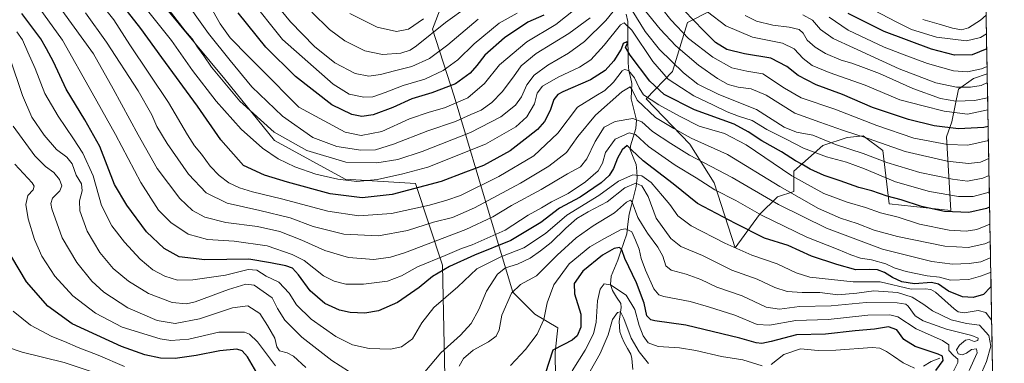
# Model space of a CAD drawing. Units: metres. Extents: x 620361 to 623793, y 4771135 to 4773509.
# Drawn here: x 623364 to 623793, y 4771481 to 4771631 of the extents above; entities that cross this region are included whole.
import ezdxf

# ---------------------------------------------------------------- set-up
doc = ezdxf.new("R2010")
doc.units = ezdxf.units.M
doc.header["$MEASUREMENT"] = 0
for name, color, linetype, lineweight in [('Arbolado forestal CxS', 92, 'Continuous', 0), ('Corriente natural lineal', 142, 'Continuous', 13), ('Curva de nivel maestra', 36, 'Continuous', 30), ('Curva de nivel normal', 36, 'Continuous', 0), ('Matorral CxS', 135, 'Continuous', 0), ('Municipio CxS', 142, 'Continuous', 0), ('Pastizal CxS', 92, 'Continuous', 0)]:
    doc.layers.add(name, color=color, linetype=linetype, lineweight=lineweight)

# ---------------------------------------------------------------- blocks, each defined once
blk = doc.blocks.new('*U150')
at = {"layer": 'Arbolado forestal CxS', "color": 92, "linetype": 'Continuous', "lineweight": 0}
for points in [[(623597.77, 4771440.95, 714.07), (623597.18, 4771485.58, 722.98), (623598.37, 4771496.28, 726.03), (623588.26, 4771502.23, 730.47), (623578.74, 4771511.75, 733.74), (623569.22, 4771543.28, 756.82), (623553.16, 4771597.42, 794.11), (623543.64, 4771626.57, 812.92), (623547.8, 4771637.28, 816.44)], [(623665.58, 4771634.91, 805.21), (623654.88, 4771629.55, 797.63), (623648.33, 4771608.13, 781.6), (623636.86, 4771596.28, 767.23), (623655.96, 4771576.48, 761.51), (623666.57, 4771559.5, 755.22), (623675.77, 4771531.21, 743.68), (623686.4, 4771545.64, 753.6), (623694.14, 4771553.38, 760.36), (623701.27, 4771555.76, 764.29), (623701.27, 4771564.68, 770.3), (623713.96, 4771575.77, 780.92), (623724.57, 4771579.31, 785.99), (623731.64, 4771580.01, 788.17), (623740.13, 4771573.65, 786.06), (623742.96, 4771550.31, 770.76), (623769.84, 4771547.48, 773.18), (623767.89, 4771579.56, 794.78), (623770.27, 4771586.11, 799.38), (623773.25, 4771600.39, 811.13), (623779.79, 4771605.15, 814.51), (623785.7, 4771607.12, 814.4), (623793.17, 4771195.25, 670.1), (623007.61, 4771181.21, 570.76)]]:
    blk.add_polyline3d(points, dxfattribs=at)
blk = doc.blocks.new('*U173')
at = {"layer": 'Curva de nivel normal', "color": 36, "linetype": 'Continuous', "lineweight": 0}
for points in [[(623754.02, 4771478.54, 720), (623749.05, 4771480.92, 720), (623744.88, 4771483.8, 720), (623741.74, 4771485.83, 720), (623738.79, 4771487.28, 720), (623735.55, 4771487.61, 720), (623719.71, 4771486.41, 720), (623711.91, 4771486.37, 720), (623704.21, 4771487.06, 720), (623696.91, 4771484.54, 720), (623691.41, 4771480.14, 720)], [(623687.53, 4771479.55, 720), (623679.07, 4771482.29, 720), (623669.76, 4771483.67, 720), (623658.63, 4771486.38, 720), (623651.43, 4771487.48, 720), (623642.2, 4771487.99, 720), (623637.84, 4771489.73, 720), (623635.6, 4771492.7, 720), (623633.87, 4771497.2, 720), (623632, 4771504.2, 720), (623628.22, 4771510.42, 720), (623621.34, 4771514.96, 720), (623618.59, 4771515.43, 720), (623616.84, 4771513.05, 720), (623615.68, 4771507.97, 720), (623615.13, 4771498.66, 720), (623613.98, 4771493.61, 720), (623610.29, 4771486.42, 720), (623604.64, 4771477.44, 720)], [(623409.32, 4771479.29, 720), (623397.84, 4771484.21, 720), (623389.1, 4771487.59, 720), (623383.15, 4771490.22, 720), (623377.55, 4771492.43, 720), (623368.32, 4771497.34, 720), (623360.67, 4771503.5, 720)]]:
    blk.add_polyline3d(points, dxfattribs=at)
blk = doc.blocks.new('*U176')
at = {"layer": 'Curva de nivel normal', "color": 36, "linetype": 'Continuous', "lineweight": 0}
blk.add_polyline3d([(623786.63, 4771555.62, 780), (623785.51, 4771555.12, 780), (623779.58, 4771553.5, 780), (623773.18, 4771553.6, 780), (623760.53, 4771555.81, 780), (623745.67, 4771559.98, 780), (623732.2, 4771565.64, 780), (623724.27, 4771568.55, 780), (623715.62, 4771570.92, 780), (623705.59, 4771574.72, 780), (623698, 4771578.58, 780), (623689.48, 4771582.78, 780), (623683.18, 4771586.71, 780), (623677.15, 4771588.64, 780), (623672.18, 4771590.5, 780), (623665.98, 4771593.62, 780), (623657.7, 4771597.49, 780), (623652.32, 4771600.99, 780), (623646.53, 4771604.78, 780), (623639.75, 4771612.58, 780), (623630.66, 4771626.2, 780), (623627.26, 4771629.4, 780), (623625.67, 4771628.47, 780), (623618.54, 4771619.58, 780), (623612.7, 4771613.2, 780), (623607.85, 4771610.02, 780), (623598.44, 4771605.65, 780), (623591.62, 4771601.71, 780), (623589.4, 4771598.66, 780), (623588.12, 4771593.97, 780), (623584.79, 4771588.4, 780), (623580.05, 4771583.92, 780), (623566.79, 4771576.44, 780), (623541.63, 4771566.4, 780), (623530.77, 4771563.51, 780), (623519.63, 4771560.92, 780), (623510.7, 4771560.17, 780), (623502.37, 4771561.1, 780), (623492.8, 4771563.34, 780), (623483.66, 4771566.53, 780), (623476.28, 4771570.02, 780), (623469.45, 4771574.61, 780), (623460.2, 4771583.03, 780), (623449.31, 4771595.14, 780), (623438.92, 4771608.63, 780), (623429.74, 4771621.7, 780), (623414.7, 4771640.79, 780)], dxfattribs=at)
blk = doc.blocks.new('*U181')
at = {"layer": 'Curva de nivel normal', "color": 36, "linetype": 'Continuous', "lineweight": 0}
blk.add_polyline3d([(623785.23, 4771632.74, 835), (623782.74, 4771630.54, 835), (623777.48, 4771627.17, 835), (623774.44, 4771626.41, 835), (623770.52, 4771627.05, 835), (623764.72, 4771628.88, 835), (623757.6, 4771630.9, 835)], dxfattribs=at)
blk = doc.blocks.new('*U183')
at = {"layer": 'Curva de nivel normal', "color": 36, "linetype": 'Continuous', "lineweight": 0}
for points in [[(623769.17, 4771473.56, 730), (623772.96, 4771481.02, 730), (623772.82, 4771482.51, 730), (623770.98, 4771484.08, 730), (623768.98, 4771486.37, 730), (623769.03, 4771488.72, 730), (623766.13, 4771490.61, 730), (623754.64, 4771495.72, 730), (623746.73, 4771501.06, 730), (623743.21, 4771501.86, 730), (623733.63, 4771501.78, 730), (623716.31, 4771499.8, 730), (623702.27, 4771499.46, 730), (623690.66, 4771497.31, 730), (623685.27, 4771497.74, 730), (623675.63, 4771501.72, 730), (623664.13, 4771505.37, 730), (623656.06, 4771507.75, 730), (623644.56, 4771509.92, 730), (623642.38, 4771510.61, 730), (623640.18, 4771513.23, 730), (623636.61, 4771521.39, 730), (623634.76, 4771526.53, 730), (623633.78, 4771530.53, 730), (623632.2, 4771534.53, 730), (623630.66, 4771538.18, 730), (623627.97, 4771539.39, 730), (623625.96, 4771539.12, 730), (623618.7, 4771535.18, 730), (623612.38, 4771531.53, 730), (623603.27, 4771524.2, 730), (623596.56, 4771514.97, 730), (623593.66, 4771507.16, 730), (623592.3, 4771499.88, 730), (623589.33, 4771493.41, 730), (623584.19, 4771486.74, 730), (623577.7, 4771479.72, 730)], [(623475.1, 4771479.66, 730), (623467.27, 4771490.07, 730), (623463.86, 4771493.46, 730), (623461.6, 4771494.31, 730), (623450.45, 4771494.32, 730), (623437.41, 4771491.33, 730), (623429.46, 4771490.75, 730), (623424.88, 4771491.38, 730), (623408.3, 4771496.44, 730), (623396.62, 4771502.6, 730), (623386.72, 4771510.2, 730), (623378.81, 4771518.75, 730), (623373.23, 4771527.58, 730), (623369.99, 4771534.74, 730), (623367.27, 4771543.76, 730), (623366.21, 4771550.13, 730), (623367.1, 4771553.94, 730), (623369.46, 4771556.46, 730), (623369.84, 4771558.14, 730), (623369.02, 4771559.46, 730), (623361.38, 4771567.75, 730)]]:
    blk.add_polyline3d(points, dxfattribs=at)
blk = doc.blocks.new('*U185')
at = {"layer": 'Curva de nivel normal', "color": 36, "linetype": 'Continuous', "lineweight": 0}
for points in [[(623786.227, 4771577.977, 795), (623777.27, 4771576, 795), (623768.42, 4771576.3, 795), (623753.76, 4771579.01, 795), (623737.5, 4771584.52, 795), (623719.19, 4771591.68, 795), (623704.56, 4771596.72, 795), (623697.22, 4771600.93, 795), (623687.75, 4771607.16, 795), (623680.77, 4771608.22, 795), (623674.3, 4771609.8, 795), (623666.03, 4771614.46, 795), (623655.37, 4771622.58, 795), (623647.7, 4771630.67, 795), (623643.72, 4771635.67, 795)], [(623605.98, 4771635.38, 795), (623597.47, 4771628.71, 795), (623584.77, 4771621.14, 795), (623572.87, 4771611.1, 795), (623566.38, 4771602.85, 795), (623559.1, 4771596.7, 795), (623548.96, 4771592.27, 795), (623542.21, 4771590.45, 795), (623533.7, 4771587.44, 795), (623521.58, 4771582.01, 795), (623512.55, 4771580.2, 795), (623505.58, 4771581.69, 795), (623485.33, 4771592.53, 795), (623468.91, 4771609.18, 795), (623463.5, 4771614.52, 795), (623455.31, 4771622.87, 795), (623450.96, 4771628.93, 795), (623446.45, 4771636.94, 795)]]:
    blk.add_polyline3d(points, dxfattribs=at)
blk = doc.blocks.new('*U190')
at = {"layer": 'Curva de nivel normal', "color": 36, "linetype": 'Continuous', "lineweight": 0}
for points in [[(623786.37, 4771570.14, 790), (623782.77, 4771568.54, 790), (623777.53, 4771567.92, 790), (623768.3, 4771568.92, 790), (623749.94, 4771573.2, 790), (623733.73, 4771578.86, 790), (623722.55, 4771582.5, 790), (623712.66, 4771586.05, 790), (623701.83, 4771589.96, 790), (623689.27, 4771597.76, 790), (623682.66, 4771600.61, 790), (623677.07, 4771601.35, 790), (623672.7, 4771602.52, 790), (623667.97, 4771605.02, 790), (623659.75, 4771610.89, 790), (623649.78, 4771619.32, 790), (623642.96, 4771626.64, 790), (623632.89, 4771639.12, 790)], [(623612.43, 4771631.64, 790), (623603.13, 4771624.72, 790), (623588.9, 4771615.99, 790), (623582.35, 4771610.62, 790), (623579.08, 4771605.86, 790), (623574.09, 4771599.2, 790), (623569.62, 4771594.59, 790), (623564.88, 4771591.31, 790), (623560.37, 4771589.37, 790), (623553.7, 4771586.32, 790), (623541.7, 4771582.18, 790), (623526.7, 4771576.42, 790), (623518.84, 4771573.97, 790), (623512.37, 4771573.74, 790), (623501.87, 4771575.37, 790), (623491.51, 4771579.34, 790), (623478.16, 4771588.66, 790), (623464.9, 4771601.39, 790), (623455.41, 4771612.91, 790), (623445.91, 4771624.7, 790), (623434.01, 4771641.67, 790)]]:
    blk.add_polyline3d(points, dxfattribs=at)
blk = doc.blocks.new('*U191')
at = {"layer": 'Curva de nivel normal', "color": 36, "linetype": 'Continuous', "lineweight": 0}
blk.add_polyline3d([(623787.65, 4771499.56, 745), (623785.04, 4771502.94, 745), (623781.71, 4771503.72, 745), (623775.71, 4771502.77, 745), (623772.98, 4771503.17, 745), (623771.23, 4771504.5, 745), (623763.14, 4771511.79, 745), (623761.18, 4771513.01, 745), (623758.57, 4771513.18, 745), (623752.56, 4771513.11, 745), (623738.96, 4771516.34, 745), (623727.2, 4771516.25, 745), (623708.38, 4771518.31, 745), (623702.29, 4771520.25, 745), (623694.03, 4771524.16, 745), (623683.01, 4771528, 745), (623671.16, 4771533.2, 745), (623656.55, 4771540.71, 745), (623650.69, 4771545.18, 745), (623647.25, 4771550.14, 745), (623644.08, 4771553.83, 745), (623639.04, 4771559.63, 745), (623635.04, 4771562.54, 745), (623631.12, 4771563.01, 745), (623624.76, 4771560.29, 745), (623616.22, 4771554.02, 745), (623602.35, 4771545.35, 745), (623592.92, 4771537.37, 745), (623583.55, 4771531.13, 745), (623573.43, 4771527.2, 745), (623563.06, 4771522.03, 745), (623554.74, 4771514.17, 745), (623544.27, 4771505.12, 745), (623538.96, 4771498.33, 745), (623534.97, 4771491.41, 745), (623530.18, 4771487.92, 745), (623525.41, 4771486.91, 745), (623516.06, 4771487.24, 745), (623508.78, 4771488.86, 745), (623501.49, 4771492.49, 745), (623490.71, 4771500.01, 745), (623484.38, 4771506.32, 745), (623481.09, 4771511.39, 745), (623476.68, 4771516.17, 745), (623471.09, 4771518.8, 745), (623466.99, 4771521.34, 745), (623463.18, 4771521.64, 745), (623453.32, 4771519.2, 745), (623439.03, 4771517.2, 745), (623432.37, 4771517.09, 745), (623426.84, 4771518.75, 745), (623421.61, 4771521.6, 745), (623416.18, 4771526.18, 745), (623409.2, 4771533.61, 745), (623403.74, 4771540.8, 745), (623399.27, 4771549.68, 745), (623395.61, 4771562.57, 745), (623391.13, 4771572.54, 745), (623386.97, 4771578.8, 745), (623380.39, 4771588.67, 745), (623374.56, 4771598.57, 745), (623370.23, 4771609.46, 745), (623367.04, 4771616.54, 745), (623364.82, 4771621.95, 745), (623362.28, 4771625.45, 745)], dxfattribs=at)
blk = doc.blocks.new('*U195')
at = {"layer": 'Curva de nivel normal', "color": 36, "linetype": 'Continuous', "lineweight": 0}
blk.add_polyline3d([(623786.89, 4771541.52, 770), (623785.82, 4771540.98, 770), (623781.2, 4771539.22, 770), (623776.48, 4771538.42, 770), (623769.04, 4771538.91, 770), (623756.1, 4771541.45, 770), (623746.92, 4771544.49, 770), (623739.14, 4771546.4, 770), (623732.6, 4771548.7, 770), (623724.63, 4771551.12, 770), (623714.44, 4771554.94, 770), (623700.42, 4771562.6, 770), (623680.6, 4771576.15, 770), (623671.09, 4771581.07, 770), (623659.98, 4771584.21, 770), (623651.68, 4771588.43, 770), (623642.4, 4771593.56, 770), (623635.73, 4771597.98, 770), (623633.88, 4771601.03, 770), (623631.77, 4771605.35, 770), (623629.2, 4771608.55, 770), (623627.45, 4771609.05, 770), (623626.44, 4771608.43, 770), (623622.7, 4771603.56, 770), (623618.91, 4771599.84, 770), (623614.88, 4771597.49, 770), (623606.91, 4771592.5, 770), (623598.37, 4771581.24, 770), (623587.86, 4771571.31, 770), (623572.67, 4771562.28, 770), (623555.84, 4771554.06, 770), (623549.95, 4771552.03, 770), (623542.35, 4771549.76, 770), (623525.77, 4771546.1, 770), (623511.56, 4771545.19, 770), (623497.93, 4771547.09, 770), (623477.73, 4771552.56, 770), (623465.12, 4771555.62, 770), (623459.42, 4771557.41, 770), (623454.79, 4771559.6, 770), (623450.55, 4771562.67, 770), (623446.66, 4771566.81, 770), (623442.85, 4771572, 770), (623439.84, 4771575.68, 770), (623436.7, 4771580.52, 770), (623428.43, 4771594.6, 770), (623411.58, 4771619.8, 770), (623404.62, 4771630.67, 770), (623398.81, 4771638.03, 770)], dxfattribs=at)
blk = doc.blocks.new('*U196')
at = {"layer": 'Curva de nivel normal', "color": 36, "linetype": 'Continuous', "lineweight": 0}
for points in [[(623781.35, 4771472.2, 740), (623785.34, 4771481.53, 740), (623787.32, 4771488.2, 740), (623786.35, 4771492.86, 740), (623782.41, 4771497.38, 740), (623776.71, 4771498.04, 740), (623769.99, 4771499.65, 740), (623761.84, 4771503.65, 740), (623757.99, 4771506.35, 740), (623752.91, 4771509.56, 740), (623746.56, 4771511.6, 740), (623736.22, 4771512.37, 740), (623728.88, 4771511.36, 740), (623720.6, 4771510.68, 740), (623712.64, 4771511.65, 740), (623704.92, 4771511.62, 740), (623698.37, 4771512.02, 740), (623692.99, 4771513.82, 740), (623685.33, 4771517.49, 740), (623674.24, 4771521.4, 740), (623661.46, 4771527.86, 740), (623652.06, 4771531.74, 740), (623647.64, 4771535.22, 740), (623641.28, 4771544.15, 740), (623637.7, 4771553.5, 740), (623635.03, 4771558.22, 740), (623632.34, 4771559.34, 740), (623627.64, 4771557.39, 740), (623619.86, 4771551.22, 740), (623611.59, 4771546.92, 740), (623606.63, 4771543.99, 740), (623601.78, 4771539.8, 740), (623595.42, 4771533.44, 740), (623590.72, 4771529.85, 740), (623586.3, 4771526.66, 740), (623580.73, 4771524.05, 740), (623575.57, 4771522.44, 740), (623572.08, 4771519.61, 740), (623567.23, 4771512.26, 740), (623563.81, 4771504.16, 740), (623560.56, 4771498.13, 740), (623555.85, 4771493.06, 740), (623547.24, 4771485.36, 740), (623537.97, 4771474.2, 740)], [(623510.7, 4771474.94, 740), (623499.69, 4771481.92, 740), (623486.69, 4771492.13, 740), (623479.16, 4771499.63, 740), (623476.1, 4771504.63, 740), (623473.66, 4771509.28, 740), (623469.85, 4771512.01, 740), (623465.82, 4771514.84, 740), (623462.18, 4771515.35, 740), (623454.63, 4771512.88, 740), (623440.1, 4771507.51, 740), (623436.28, 4771506.75, 740), (623430.05, 4771507.32, 740), (623419.7, 4771511.23, 740), (623411.01, 4771516.55, 740), (623404.26, 4771522.13, 740), (623398.44, 4771529.05, 740), (623392.92, 4771538.36, 740), (623389.79, 4771547.28, 740), (623389.68, 4771551.68, 740), (623390.86, 4771556.04, 740), (623390.54, 4771559.1, 740), (623388.18, 4771562.92, 740), (623386.4, 4771567.86, 740), (623384.16, 4771570.7, 740), (623379.62, 4771574.11, 740), (623374.15, 4771580.36, 740), (623368.87, 4771588.22, 740), (623364.78, 4771597.66, 740), (623359.26, 4771614.13, 740)]]:
    blk.add_polyline3d(points, dxfattribs=at)
blk = doc.blocks.new('*U197')
at = {"layer": 'Curva de nivel normal', "color": 36, "linetype": 'Continuous', "lineweight": 0}
for points in [[(623786.50265, 4771562.78192, 785), (623783.8, 4771561.6, 785), (623777.04, 4771560.26, 785), (623770.59, 4771561.06, 785), (623756.24, 4771564.07, 785), (623741.96, 4771568.44, 785), (623731.65, 4771572.37, 785), (623719.45, 4771576.21, 785), (623709.59, 4771580.32, 785), (623702.47, 4771581.64, 785), (623697.08, 4771583.91, 785), (623685.01, 4771591.51, 785), (623668.67, 4771598.16, 785), (623659.49, 4771602.56, 785), (623653.13, 4771607.58, 785), (623642.66, 4771617.73, 785), (623636.49, 4771625.65, 785), (623630.77, 4771634.73, 785)], [(623624.37, 4771636.67, 785), (623619.37, 4771630.36, 785), (623609.92, 4771621.31, 785), (623602.97, 4771616.12, 785), (623593.92, 4771610.86, 785), (623587.96, 4771606.56, 785), (623584.78, 4771602.32, 785), (623582.49, 4771597.12, 785), (623579.92, 4771593.44, 785), (623573.45, 4771588.35, 785), (623560.18, 4771581.44, 785), (623539.21, 4771573.16, 785), (623528.5, 4771569.75, 785), (623519.39, 4771568.23, 785), (623505.8, 4771568.56, 785), (623488.79, 4771573.71, 785), (623474.6, 4771581.7, 785), (623459.66, 4771595.23, 785), (623447.23, 4771609.99, 785), (623443.86, 4771614.94, 785), (623441.16, 4771618.72, 785), (623438.84, 4771622.34, 785), (623435.68, 4771625.89, 785), (623428.38, 4771635.56, 785)]]:
    blk.add_polyline3d(points, dxfattribs=at)
blk = doc.blocks.new('*U199')
at = {"layer": 'Curva de nivel normal', "color": 36, "linetype": 'Continuous', "lineweight": 0}
for points in [[(623777.89, 4771477.53, 735), (623781.32, 4771485.31, 735), (623781.05, 4771487.1, 735), (623778.83, 4771486.78, 735), (623776.71, 4771485.19, 735), (623774.74, 4771484.42, 735), (623773.02, 4771484.92, 735), (623772.32, 4771486.56, 735), (623773.68, 4771488.65, 735), (623776.3, 4771490.83, 735), (623777.85, 4771491.12, 735), (623779.97, 4771490.26, 735), (623781.6, 4771490.64, 735), (623781.83, 4771491.7, 735), (623779.06, 4771492.88, 735), (623767.91, 4771495.65, 735), (623757.73, 4771499.22, 735), (623754.3, 4771501.4, 735), (623751.26, 4771505.64, 735), (623750.24, 4771506.49, 735), (623746.43, 4771507.18, 735), (623732.84, 4771507.27, 735), (623717.57, 4771505.83, 735), (623703.74, 4771505.52, 735), (623695.01, 4771504.35, 735), (623689.3, 4771505.22, 735), (623678.81, 4771510.14, 735), (623667.73, 4771514, 735), (623660.7, 4771517.3, 735), (623654.37, 4771519.72, 735), (623647.85, 4771521.38, 735), (623645.55, 4771523.28, 735), (623644.22, 4771527.55, 735), (623642.04, 4771531.44, 735), (623637.47, 4771537.61, 735), (623635.27, 4771541.1, 735), (623633.23, 4771544.44, 735), (623630.8, 4771551.06, 735), (623630.05, 4771551.94, 735), (623628.29, 4771551.08, 735), (623623.09, 4771546.4, 735), (623613.71, 4771540.77, 735), (623606.3, 4771535.5, 735), (623598, 4771527.95, 735), (623589.04, 4771518.99, 735), (623582.11, 4771515.19, 735), (623578.16, 4771511.3, 735), (623573.85, 4771501.76, 735), (623572.72, 4771495.38, 735), (623571.46, 4771492.57, 735), (623568.04, 4771490.17, 735), (623561.42, 4771486.44, 735), (623557.25, 4771482.84, 735), (623555.35, 4771479.54, 735)], [(623488.37, 4771478.96, 735), (623483.03, 4771483.86, 735), (623480.29, 4771485.36, 735), (623476.89, 4771486.2, 735), (623475.71, 4771487.87, 735), (623474.88, 4771491.71, 735), (623471.72, 4771497.22, 735), (623468.32, 4771502.48, 735), (623463.07, 4771505.8, 735), (623456.37, 4771504.9, 735), (623442.03, 4771500.18, 735), (623431.45, 4771498.1, 735), (623423.58, 4771499.39, 735), (623410.7, 4771504.89, 735), (623400.21, 4771511.82, 735), (623395.05, 4771516.61, 735), (623388.49, 4771524.71, 735), (623382.13, 4771535.53, 735), (623377.6, 4771548.2, 735), (623377.13, 4771550.52, 735), (623377.92, 4771552.86, 735), (623381.12, 4771556.09, 735), (623381.86, 4771558.17, 735), (623380.86, 4771560.98, 735), (623378.43, 4771564.08, 735), (623374.83, 4771566.62, 735), (623370.12, 4771571.39, 735), (623360.72, 4771584.31, 735)]]:
    blk.add_polyline3d(points, dxfattribs=at)
blk = doc.blocks.new('*U200')
at = {"layer": 'Curva de nivel normal', "color": 36, "linetype": 'Continuous', "lineweight": 0}
blk.add_polyline3d([(623785.38, 4771624.65, 830), (623782.83, 4771622.94, 830), (623776.68, 4771621.53, 830), (623763.52, 4771623.08, 830), (623752.61, 4771626.43, 830), (623746.22, 4771629.71, 830), (623732.6, 4771636.76, 830)], dxfattribs=at)
blk = doc.blocks.new('*U206')
at = {"layer": 'Curva de nivel normal', "color": 36, "linetype": 'Continuous', "lineweight": 0}
for points in [[(623637.91, 4771480.62, 715), (623633.82, 4771485.67, 715), (623630.29, 4771491.65, 715), (623627.12, 4771500.31, 715), (623625.65, 4771503.19, 715), (623624.38, 4771502.92, 715), (623622.16, 4771499.84, 715), (623620.29, 4771493.18, 715), (623616.85, 4771484.96, 715), (623612.46, 4771477.24, 715)], [(623409.02, 4771472.4, 715), (623382.94, 4771481.12, 715), (623364.68, 4771485.62, 715), (623358.15, 4771487.8, 715)]]:
    blk.add_polyline3d(points, dxfattribs=at)
blk = doc.blocks.new('*U213')
at = {"layer": 'Curva de nivel normal', "color": 36, "linetype": 'Continuous', "lineweight": 0}
for points in [[(623785.98, 4771591.34, 805), (623777.06, 4771589.57, 805), (623766.93, 4771590.82, 805), (623757.71, 4771593.2, 805), (623747.65, 4771595.8, 805), (623732.4, 4771602.16, 805), (623716.75, 4771607.66, 805), (623709.36, 4771610.79, 805), (623705.36, 4771613.79, 805), (623701.41, 4771617.99, 805), (623696.36, 4771620.46, 805), (623683.3, 4771623.11, 805), (623671.66, 4771628.09, 805), (623663.59, 4771634.17, 805)], [(623580.56, 4771633.55, 805), (623572.81, 4771629.25, 805), (623561.89, 4771620.28, 805), (623554.7, 4771613.18, 805), (623548.37, 4771608.55, 805), (623540.34, 4771604.8, 805), (623530.93, 4771602.1, 805), (623523.06, 4771598.98, 805), (623517.59, 4771597.12, 805), (623513.76, 4771596.92, 805), (623507.37, 4771598.3, 805), (623500.32, 4771602.59, 805), (623478.24, 4771622.07, 805), (623449.36, 4771658.4, 805)]]:
    blk.add_polyline3d(points, dxfattribs=at)
blk = doc.blocks.new('*U223')
at = {"layer": 'Curva de nivel normal', "color": 36, "linetype": 'Continuous', "lineweight": 0}
blk.add_polyline3d([(623787.27, 4771520.5, 755), (623786.71, 4771520.17, 755), (623782.71, 4771518.79, 755), (623777.71, 4771517.38, 755), (623769.76, 4771517.02, 755), (623764.91, 4771518.4, 755), (623759.48, 4771518.97, 755), (623750.32, 4771520.78, 755), (623745.05, 4771522.43, 755), (623741.44, 4771524.18, 755), (623735.28, 4771525.87, 755), (623730.48, 4771526.58, 755), (623726.2, 4771528.02, 755), (623720.66, 4771530.48, 755), (623706.94, 4771535.77, 755), (623687.26, 4771545.42, 755), (623676.01, 4771551.84, 755), (623666.8, 4771556.51, 755), (623658.66, 4771561.68, 755), (623649.61, 4771567.24, 755), (623637.85, 4771575.33, 755), (623632.27, 4771580.67, 755), (623629.53, 4771581.4, 755), (623623.34, 4771578.54, 755), (623619.11, 4771572.84, 755), (623617.78, 4771568.1, 755), (623615.89, 4771564.84, 755), (623610.4, 4771559.99, 755), (623602.83, 4771554.86, 755), (623595.52, 4771551.2, 755), (623591.17, 4771548.62, 755), (623585.43, 4771545.41, 755), (623575.35, 4771538.82, 755), (623561.03, 4771532.44, 755), (623556.37, 4771530.83, 755), (623549.18, 4771527.74, 755), (623537.17, 4771522.8, 755), (623530.08, 4771518.86, 755), (623523.97, 4771516.6, 755), (623513.58, 4771515.25, 755), (623505.78, 4771515.35, 755), (623500.7, 4771516.53, 755), (623496.12, 4771518.93, 755), (623487.74, 4771525.57, 755), (623482.49, 4771528.27, 755), (623471.51, 4771531.98, 755), (623457.07, 4771534.09, 755), (623445.46, 4771534.79, 755), (623437.08, 4771537.18, 755), (623429.42, 4771542.15, 755), (623424.05, 4771547.54, 755), (623416.45, 4771559.61, 755), (623405.36, 4771580.61, 755), (623395.1, 4771598.86, 755), (623382.23, 4771621.86, 755), (623370.15, 4771638.61, 755)], dxfattribs=at)
blk = doc.blocks.new('*U226')
at = {"layer": 'Curva de nivel normal', "color": 36, "linetype": 'Continuous', "lineweight": 0}
for points in [[(623785.89, 4771596.69, 810), (623780.18, 4771595.43, 810), (623772.06, 4771595.22, 810), (623765.36, 4771596.4, 810), (623753.3, 4771600.68, 810), (623738.78, 4771607.27, 810), (623731.74, 4771609.9, 810), (623726.66, 4771611.82, 810), (623721.94, 4771613.16, 810), (623715.2, 4771616.04, 810), (623710.7, 4771618.75, 810), (623707.18, 4771621.88, 810), (623705.46, 4771624.94, 810), (623703.64, 4771626.5, 810), (623699.24, 4771627.49, 810), (623692.2, 4771628.36, 810), (623684.97, 4771630.14, 810), (623680.08, 4771632.57, 810)], [(623563.56, 4771630.96, 810), (623550.33, 4771619.82, 810), (623542.37, 4771613.83, 810), (623534.7, 4771610.33, 810), (623527.03, 4771608.5, 810), (623520.93, 4771606.78, 810), (623515.95, 4771606.11, 810), (623509.93, 4771607.27, 810), (623501, 4771611.96, 810), (623492.21, 4771619.06, 810), (623481.72, 4771629.85, 810), (623473.52, 4771639.95, 810)]]:
    blk.add_polyline3d(points, dxfattribs=at)
blk = doc.blocks.new('*U228')
at = {"layer": 'Curva de nivel normal', "color": 36, "linetype": 'Continuous', "lineweight": 0}
for points in [[(623785.77, 4771603.35, 815), (623783.04, 4771602.05, 815), (623778.38, 4771601.24, 815), (623772.37, 4771601.36, 815), (623763.34, 4771603.22, 815), (623747.3, 4771609.29, 815), (623727.4, 4771618.52, 815), (623718.45, 4771622.6, 815), (623713.02, 4771626.52, 815), (623709.47, 4771630.63, 815), (623705.31, 4771632.85, 815)], [(623559.1, 4771636.6, 815), (623549.3, 4771629.58, 815), (623536.7, 4771619.3, 815), (623533.93, 4771617.45, 815), (623529.81, 4771616.11, 815), (623521.79, 4771615.53, 815), (623514.14, 4771617.1, 815), (623505.37, 4771621.56, 815), (623498.66, 4771626.48, 815), (623490.98, 4771634.1, 815)]]:
    blk.add_polyline3d(points, dxfattribs=at)
blk = doc.blocks.new('*U230')
at = {"layer": 'Curva de nivel normal', "color": 36, "linetype": 'Continuous', "lineweight": 0}
blk.add_polyline3d([(623787.03, 4771533.9, 765), (623784.65, 4771532.84, 765), (623777.39, 4771531.27, 765), (623767.19, 4771531.9, 765), (623746.58, 4771536.14, 765), (623736.43, 4771538.9, 765), (623728.92, 4771541.78, 765), (623721.67, 4771544.08, 765), (623712.14, 4771548.3, 765), (623695.24, 4771557.96, 765), (623672.38, 4771571.9, 765), (623656.48, 4771579.02, 765), (623648.91, 4771583.2, 765), (623641.02, 4771588.07, 765), (623632.96, 4771595.67, 765), (623630.82, 4771600.2, 765), (623629.85, 4771601.5, 765), (623626.32, 4771599.32, 765), (623614.73, 4771589.14, 765), (623607.13, 4771579.71, 765), (623602.07, 4771572.72, 765), (623594.38, 4771566.82, 765), (623582.03, 4771559.4, 765), (623562.03, 4771548.58, 765), (623552.37, 4771544.42, 765), (623544.03, 4771542.38, 765), (623532.7, 4771538.74, 765), (623520.03, 4771536.32, 765), (623505.03, 4771537.05, 765), (623491.66, 4771540.42, 765), (623481.52, 4771544.18, 765), (623468.32, 4771547.5, 765), (623454.02, 4771550.69, 765), (623444.96, 4771555.12, 765), (623437.2, 4771563.36, 765), (623427.9, 4771576.67, 765), (623423.42, 4771584.18, 765), (623421.22, 4771589.2, 765), (623415.29, 4771599.72, 765), (623401.41, 4771620.96, 765), (623392.19, 4771633.82, 765)], dxfattribs=at)
blk = doc.blocks.new('*U236')
at = {"layer": 'Curva de nivel maestra', "color": 36, "linetype": 'Continuous', "lineweight": 30}
blk.add_polyline3d([(623787.39, 4771514.07, 750), (623787.17, 4771513.93, 750), (623784.12, 4771510.81, 750), (623779.62, 4771509.44, 750), (623774.98, 4771509.8, 750), (623768.76, 4771512.25, 750), (623764.5, 4771515.27, 750), (623761.34, 4771515.98, 750), (623753.96, 4771515.4, 750), (623748.46, 4771516.28, 750), (623744.32, 4771518.14, 750), (623740.93, 4771520.42, 750), (623737.8, 4771521.53, 750), (623734.22, 4771521.72, 750), (623728.38, 4771521.49, 750), (623720.04, 4771523.91, 750), (623709.08, 4771527.5, 750), (623698.9, 4771532.16, 750), (623688.54, 4771535.41, 750), (623675.91, 4771541.75, 750), (623659.3, 4771550.46, 750), (623648.69, 4771559.09, 750), (623635.63, 4771569.07, 750), (623630.48, 4771573.88, 750), (623628.64, 4771575.81, 750), (623626.43, 4771573.98, 750), (623624.42, 4771570.28, 750), (623622.64, 4771565.8, 750), (623620.7, 4771562.71, 750), (623617.21, 4771559.5, 750), (623608.07, 4771553.24, 750), (623599.09, 4771548.41, 750), (623590.89, 4771542.18, 750), (623577.91, 4771534.42, 750), (623562.03, 4771527.98, 750), (623551.1, 4771523.06, 750), (623543.64, 4771518.61, 750), (623537.78, 4771513.86, 750), (623528.45, 4771507.32, 750), (623520.08, 4771503.67, 750), (623514.19, 4771502.69, 750), (623507.7, 4771502.86, 750), (623503.08, 4771503.9, 750), (623496.75, 4771506.9, 750), (623490.23, 4771512.39, 750), (623485.16, 4771519.33, 750), (623482.62, 4771522.23, 750), (623479.68, 4771523.27, 750), (623473.03, 4771524.62, 750), (623463.52, 4771526.25, 750), (623444.31, 4771525.92, 750), (623433.18, 4771527.23, 750), (623426.57, 4771530.79, 750), (623418.85, 4771538.17, 750), (623410.34, 4771549.76, 750), (623404.93, 4771558.76, 750), (623398.44, 4771575.43, 750), (623392.03, 4771587.11, 750), (623383.87, 4771600.38, 750), (623378.22, 4771612.3, 750), (623375.2, 4771618.09, 750), (623372.78, 4771622.48, 750), (623364.43, 4771633.42, 750)], dxfattribs=at)
blk = doc.blocks.new('*U240')
at = {"layer": 'Curva de nivel maestra', "color": 36, "linetype": 'Continuous', "lineweight": 30}
for points in [[(623763.26, 4771477.62, 725), (623766.44, 4771481.94, 725), (623766.14, 4771483.85, 725), (623764.35, 4771484.73, 725), (623754.33, 4771488.05, 725), (623749.32, 4771491.08, 725), (623746.21, 4771495.27, 725), (623742.68, 4771496.66, 725), (623736.58, 4771495.7, 725), (623728.15, 4771494.84, 725), (623715.14, 4771493.43, 725), (623702.54, 4771493.17, 725), (623691.51, 4771490.28, 725), (623687.38, 4771489.38, 725), (623684.83, 4771489.69, 725), (623677.72, 4771491.72, 725), (623654.19, 4771497.35, 725), (623640.74, 4771499.23, 725), (623638.89, 4771499.67, 725), (623637.21, 4771501.4, 725), (623636.08, 4771506.99, 725), (623632.72, 4771515.9, 725), (623627.63, 4771526.53, 725), (623626.22, 4771530.32, 725), (623625.33, 4771531.22, 725), (623622.98, 4771530.81, 725), (623617.9, 4771527.88, 725), (623609.2, 4771521, 725), (623605.52, 4771515.5, 725), (623605.57, 4771511.07, 725), (623608.44, 4771502.24, 725), (623608.46, 4771496.48, 725), (623606.76, 4771492.75, 725), (623604.63, 4771490.76, 725), (623600.9, 4771488.9, 725), (623596.19, 4771486.53, 725), (623592.87, 4771476.12, 725)], [(623467.03, 4771476.62, 725), (623462.94, 4771483.54, 725), (623460.6, 4771486.22, 725), (623458.35, 4771486.87, 725), (623450.92, 4771486.22, 725), (623440.57, 4771484.11, 725), (623431.35, 4771482.85, 725), (623424.91, 4771482.99, 725), (623418.08, 4771484.43, 725), (623408.03, 4771488.08, 725), (623386.45, 4771497.92, 725), (623375.88, 4771505.7, 725), (623366.55, 4771516.28, 725), (623360.16, 4771527.1, 725)]]:
    blk.add_polyline3d(points, dxfattribs=at)
blk = doc.blocks.new('*U243')
at = {"layer": 'Curva de nivel maestra', "color": 36, "linetype": 'Continuous', "lineweight": 30}
blk.add_polyline3d([(623786.75, 4771548.92, 775), (623785.39, 4771548.37, 775), (623777.71, 4771546.62, 775), (623767.12, 4771546.94, 775), (623757.1, 4771549.18, 775), (623748.12, 4771552.08, 775), (623742.12, 4771553.74, 775), (623735.38, 4771555.98, 775), (623729.75, 4771557.46, 775), (623721.53, 4771560.41, 775), (623714.57, 4771562.73, 775), (623708.43, 4771565.51, 775), (623704.88, 4771567.71, 775), (623702, 4771569.15, 775), (623696.02, 4771573.03, 775), (623687.37, 4771577.8, 775), (623681.35, 4771581.86, 775), (623675.29, 4771585.2, 775), (623658.06, 4771591.4, 775), (623644.75, 4771598.04, 775), (623638.48, 4771603.97, 775), (623629.88, 4771615.24, 775), (623627.84, 4771618.74, 775), (623628.74, 4771620.33, 775), (623628.4, 4771621.06, 775), (623626.92, 4771620.32, 775), (623626.01, 4771617.84, 775), (623622.84, 4771612.86, 775), (623618.97, 4771608.62, 775), (623612.66, 4771604.57, 775), (623600.6, 4771599.29, 775), (623598.3, 4771598.07, 775), (623596.54, 4771595.95, 775), (623595.01, 4771591.12, 775), (623592.59, 4771586.26, 775), (623589.48, 4771582.77, 775), (623585.48, 4771579.69, 775), (623577.61, 4771573.46, 775), (623565.96, 4771567.17, 775), (623558.13, 4771564.18, 775), (623547.43, 4771560.13, 775), (623526.05, 4771554.42, 775), (623512.96, 4771552.98, 775), (623499.02, 4771554.73, 775), (623480.4, 4771559.78, 775), (623470.41, 4771562.87, 775), (623461.2, 4771567.03, 775), (623451.27, 4771578.27, 775), (623441.13, 4771592.96, 775), (623425.5, 4771614.27, 775), (623416.35, 4771626.96, 775), (623407.37, 4771638.48, 775)], dxfattribs=at)
blk = doc.blocks.new('*U250')
at = {"layer": 'Curva de nivel maestra', "color": 36, "linetype": 'Continuous', "lineweight": 30}
blk.add_polyline3d([(623785.5, 4771618, 825), (623779.14, 4771615.39, 825), (623771.44, 4771615.28, 825), (623761.44, 4771617.86, 825), (623740.71, 4771625.58, 825), (623725.08, 4771633.53, 825)], dxfattribs=at)
blk = doc.blocks.new('*U251')
at = {"layer": 'Curva de nivel maestra', "color": 36, "linetype": 'Continuous', "lineweight": 30}
for points in [[(623786.11, 4771584.2, 800), (623784.18, 4771583.69, 800), (623773.2, 4771583.17, 800), (623762.56, 4771584.41, 800), (623751.36, 4771587.18, 800), (623735.59, 4771592.41, 800), (623722.55, 4771598.04, 800), (623711.13, 4771602.33, 800), (623703.18, 4771606.42, 800), (623698.31, 4771610.26, 800), (623691.29, 4771613.91, 800), (623679.85, 4771615.79, 800), (623672.06, 4771617.75, 800), (623667.1, 4771620.75, 800), (623661.98, 4771626.09, 800), (623649.19, 4771639.18, 800)], [(623592.25, 4771632.68, 800), (623585.25, 4771629.62, 800), (623575.02, 4771622.92, 800), (623566.49, 4771615.3, 800), (623563.04, 4771610.74, 800), (623560.11, 4771607.39, 800), (623553.77, 4771602.78, 800), (623543.38, 4771598.79, 800), (623534.7, 4771596.28, 800), (623526.38, 4771592.42, 800), (623517.77, 4771589.2, 800), (623512.8, 4771588.53, 800), (623508.51, 4771589.32, 800), (623499.76, 4771593.59, 800), (623483.83, 4771606.01, 800), (623470.89, 4771618.8, 800), (623458.9, 4771633.75, 800)]]:
    blk.add_polyline3d(points, dxfattribs=at)

msp = doc.modelspace()

# ---------------------------------------------------------------- linework, layer by layer
at = {"layer": 'Arbolado forestal CxS', "color": 92, "linetype": 'Continuous', "lineweight": 0}
for points in [[(623407.44, 4771654.3, 780.51), (623420.31, 4771644.4, 783.86), (623453, 4771604.78, 785.52), (623474.79, 4771578.04, 782.09), (623505.49, 4771561.2, 777.89), (623536.19, 4771559.22, 773.77), (623548.08, 4771523.57, 748.42), (623549.07, 4771475.04, 735.44), (623547.08, 4771444.33, 729.76)], [(623547.08, 4771444.33, 729.76), (623564.53, 4771440.08, 722.23), (623582.9, 4771435.6, 714.84), (623597.77, 4771440.95, 714.07), (623597.18, 4771485.58, 722.98), (623598.37, 4771496.28, 726.03), (623588.26, 4771502.23, 730.47), (623578.74, 4771511.75, 733.74), (623569.22, 4771543.28, 756.82), (623553.16, 4771597.42, 794.11), (623543.64, 4771626.57, 812.92), (623547.8, 4771637.28, 816.44), (623565.65, 4771645.02, 814.74)], [(623420.31, 4771644.4, 783.86), (623453, 4771604.78, 785.52), (623474.79, 4771578.04, 782.09), (623505.49, 4771561.2, 777.89), (623536.19, 4771559.22, 773.77), (623548.08, 4771523.57, 748.42), (623549.07, 4771475.04, 735.44)], [(623665.58, 4771634.91, 805.21), (623654.88, 4771629.55, 797.63), (623648.33, 4771608.13, 781.6), (623636.86, 4771596.28, 767.23), (623655.96, 4771576.48, 761.51), (623666.57, 4771559.5, 755.22), (623675.77, 4771531.21, 743.68), (623686.4, 4771545.64, 753.6), (623694.14, 4771553.38, 760.36), (623701.27, 4771555.76, 764.29), (623701.27, 4771564.68, 770.3), (623713.96, 4771575.77, 780.92), (623724.57, 4771579.31, 785.99), (623731.64, 4771580.01, 788.17), (623740.13, 4771573.65, 786.06), (623742.96, 4771550.31, 770.76), (623769.84, 4771547.48, 773.18), (623767.89, 4771579.56, 794.78), (623770.27, 4771586.11, 799.38), (623773.25, 4771600.39, 811.13), (623779.79, 4771605.15, 814.51), (623785.7, 4771607.12, 814.4)], [(623785.7, 4771607.12, 814.4), (623793.17, 4771195.25, 670.1)]]:
    msp.add_polyline3d(points, dxfattribs=at)
at = {"layer": 'Corriente natural lineal', "color": 142, "linetype": 'Continuous', "lineweight": 13}
for points in [[(623628.11, 4771633.22, 782.56), (623628.85, 4771629.94, 780.83), (623628.9, 4771625.46, 778.65), (623628.95, 4771620.97, 777.06), (623629, 4771616.49, 774.99), (623629.05, 4771612, 772.06), (623629.35, 4771608.46, 769.65), (623629.99, 4771605.69, 768.5), (623630.63, 4771602.91, 767.49), (623630.49, 4771599.58, 766.36), (623630.34, 4771596.25, 764.79), (623631.5, 4771591.59, 762.06), (623632.66, 4771586.93, 758.93), (623632.35, 4771583.25, 755.93), (623631.22, 4771579.45, 752.56), (623630.09, 4771575.66, 751.14), (623629.92, 4771574.05, 750.68), (623631.24, 4771570.77, 749.45), (623632.56, 4771567.49, 747.79), (623632.78, 4771564.6, 745.57), (623632.99, 4771561.71, 742.38), (623632.6, 4771557.87, 737.55), (623631.54, 4771553.86, 736.07), (623630.49, 4771549.84, 735.86), (623629.43, 4771545.82, 733.64), (623628.91, 4771541.54, 730.43), (623628.39, 4771537.25, 727.99), (623627.11, 4771533.44, 726.38), (623625.84, 4771529.63, 724.99), (623624.57, 4771525.81, 723.62), (623623.08, 4771522.27, 722.45), (623621.6, 4771518.72, 720.97), (623621.36, 4771515.09, 719.93), (623622.17, 4771512.56, 719.23), (623624.02, 4771509.67, 717.99), (623625.87, 4771506.77, 716.57), (623626.03, 4771505.12, 716.01), (623625.57, 4771502.05, 715.06), (623625.12, 4771498.98, 714.07), (623625.35, 4771494.5, 713), (623626.29, 4771492.14, 712.3), (623627.23, 4771489.78, 712.11), (623628.73, 4771487.23, 712.4), (623630.23, 4771484.69, 712.13), (623630.71, 4771482.88, 711.62), (623631.05, 4771478.02, 710.93)], [(623765, 4771483, 723.88), (623761.24, 4771481.5, 723.01), (623757.88, 4771479.5, 721.54)]]:
    msp.add_polyline3d(points, dxfattribs=at)
at = {"layer": 'Curva de nivel normal', "color": 36, "linetype": 'Continuous', "lineweight": 0}
for points in [[(623787.16, 4771526.79, 760), (623786.77, 4771526.59, 760), (623782.95, 4771525.1, 760), (623777.81, 4771524.3, 760), (623770.58, 4771524.04, 760), (623761.51, 4771525.22, 760), (623739.99, 4771530.63, 760), (623715.6, 4771539.7, 760), (623694.7, 4771550.13, 760), (623674.41, 4771561.9, 760), (623655.84, 4771571.62, 760), (623647.65, 4771576.74, 760), (623639.68, 4771581.93, 760), (623634.99, 4771586.17, 760), (623631.13, 4771587.65, 760), (623623.4, 4771586.26, 760), (623618.64, 4771583.83, 760), (623614.7, 4771577.61, 760), (623611.04, 4771569.96, 760), (623608.22, 4771566.58, 760), (623602.52, 4771563.53, 760), (623591.14, 4771556.62, 760), (623578.08, 4771549.58, 760), (623569.99, 4771544.69, 760), (623558.17, 4771539.13, 760), (623531.43, 4771528.91, 760), (623525.41, 4771527.08, 760), (623518.03, 4771526.11, 760), (623507.03, 4771526.9, 760), (623496.7, 4771529.92, 760), (623486.71, 4771534.43, 760), (623477.09, 4771538.24, 760), (623467.3, 4771540.39, 760), (623453.55, 4771542.19, 760), (623444.3, 4771544.6, 760), (623438.88, 4771547.46, 760), (623433.38, 4771552.68, 760), (623423.54, 4771565.73, 760), (623415.28, 4771580.49, 760), (623404.28, 4771600.56, 760), (623395.7, 4771615.8, 760), (623381.97, 4771634.86, 760)], [(623507.58, 4771633.41, 820), (623519.47, 4771627.44, 820), (623528, 4771625.61, 820), (623533.14, 4771626.62, 820), (623539.71, 4771631.1, 820)], [(623716.71, 4771631.87, 820), (623725.04, 4771626.21, 820), (623740.71, 4771618.78, 820), (623750.71, 4771614.96, 820), (623759.71, 4771611.58, 820), (623771.04, 4771608.51, 820), (623777.17, 4771607.94, 820), (623783.22, 4771609.38, 820), (623785.64, 4771610.37, 820)]]:
    msp.add_polyline3d(points, dxfattribs=at)
at = {"layer": 'Matorral CxS', "color": 135, "linetype": 'Continuous', "lineweight": 0}
for points in [[(623407.44, 4771654.3, 780.51), (623420.31, 4771644.4, 783.86), (623453, 4771604.78, 785.52), (623474.79, 4771578.04, 782.09), (623505.49, 4771561.2, 777.89), (623536.19, 4771559.22, 773.77), (623548.08, 4771523.57, 748.42), (623549.07, 4771475.04, 735.44), (623547.08, 4771444.33, 729.76)], [(623547.08, 4771444.33, 729.76), (623564.53, 4771440.08, 722.23), (623582.9, 4771435.6, 714.84), (623597.77, 4771440.95, 714.07), (623597.18, 4771485.58, 722.98), (623598.37, 4771496.28, 726.03), (623588.26, 4771502.23, 730.47), (623578.74, 4771511.75, 733.74), (623569.22, 4771543.28, 756.82), (623553.16, 4771597.42, 794.11), (623543.64, 4771626.57, 812.92), (623547.8, 4771637.28, 816.44), (623565.65, 4771645.02, 814.74)], [(623547.8, 4771637.28, 816.44), (623543.64, 4771626.57, 812.92), (623553.16, 4771597.42, 794.11), (623569.22, 4771543.28, 756.82), (623578.74, 4771511.75, 733.74), (623588.26, 4771502.23, 730.47), (623598.37, 4771496.28, 726.03), (623597.18, 4771485.58, 722.98), (623597.77, 4771440.95, 714.07), (623582.9, 4771435.6, 714.84), (623582.9, 4771435.6, 714.84), (623564.53, 4771440.08, 722.23), (623547.08, 4771444.33, 729.76), (623549.07, 4771475.04, 735.44), (623548.08, 4771523.57, 748.42), (623536.19, 4771559.22, 773.77), (623505.49, 4771561.2, 777.89), (623474.79, 4771578.04, 782.09), (623453, 4771604.78, 785.52), (623420.31, 4771644.4, 783.86)]]:
    msp.add_polyline3d(points, dxfattribs=at)
at = {"layer": 'Municipio CxS', "color": 142, "linetype": 'Continuous', "lineweight": 0}
msp.add_polyline3d([(623785.19, 4771634.98, 835.77), (623785.28, 4771629.98, 833.31), (623785.37, 4771624.98, 830.01), (623785.46, 4771619.99, 826.66), (623785.56, 4771614.99, 823.37), (623785.65, 4771609.99, 819.36), (623785.74, 4771604.99, 815.97), (623785.83, 4771600, 813.09), (623785.92, 4771595, 810.03), (623786.01, 4771590, 804.51), (623786.1, 4771585.01, 798.51), (623786.19, 4771580.01, 794.16), (623786.28, 4771575.01, 792.33), (623786.37, 4771570.02, 790.41), (623786.46, 4771565.02, 786.68), (623786.55, 4771560.02, 782.32), (623786.64, 4771555.03, 778.71), (623786.73, 4771550.03, 775.94), (623786.82, 4771545.03, 772.88), (623786.92, 4771540.04, 768.72), (623787.01, 4771535.04, 765.48), (623787.1, 4771530.04, 761.99), (623787.19, 4771525.04, 758.04), (623787.28, 4771520.05, 754.11), (623787.37, 4771515.05, 750.73), (623787.46, 4771510.05, 748.63), (623787.55, 4771505.06, 747.9), (623787.64, 4771500.06, 745.6), (623787.73, 4771495.06, 741.87), (623787.82, 4771490.07, 740.18), (623787.91, 4771485.07, 741.49), (623788, 4771480.07, 743.25)], dxfattribs=at)
at = {"layer": 'Pastizal CxS', "color": 92, "linetype": 'Continuous', "lineweight": 0}
for points in [[(623780.38, 4771900.1, 1008.15), (623785.7, 4771607.12, 814.4), (623779.79, 4771605.15, 814.51), (623773.25, 4771600.39, 811.13), (623770.27, 4771586.11, 799.38), (623767.89, 4771579.56, 794.78), (623769.84, 4771547.48, 773.18), (623742.96, 4771550.31, 770.76), (623740.13, 4771573.65, 786.06), (623731.64, 4771580.01, 788.17), (623724.57, 4771579.31, 785.99), (623713.96, 4771575.77, 780.92), (623701.27, 4771564.68, 770.3), (623701.27, 4771555.76, 764.29), (623694.14, 4771553.38, 760.36), (623686.4, 4771545.64, 753.6), (623675.77, 4771531.21, 743.68), (623675.77, 4771531.21, 743.68), (623666.57, 4771559.5, 755.22), (623655.96, 4771576.48, 761.51), (623636.86, 4771596.28, 767.23), (623648.33, 4771608.13, 781.6), (623654.88, 4771629.55, 797.63), (623665.58, 4771634.91, 805.21)], [(623780.38, 4771900.1, 1008.15), (623785.7, 4771607.12, 814.4)], [(623665.58, 4771634.91, 805.21), (623654.88, 4771629.55, 797.63), (623648.33, 4771608.13, 781.6), (623636.86, 4771596.28, 767.23), (623655.96, 4771576.48, 761.51), (623666.57, 4771559.5, 755.22), (623675.77, 4771531.21, 743.68), (623686.4, 4771545.64, 753.6), (623694.14, 4771553.38, 760.36), (623701.27, 4771555.76, 764.29), (623701.27, 4771564.68, 770.3), (623713.96, 4771575.77, 780.92), (623724.57, 4771579.31, 785.99), (623731.64, 4771580.01, 788.17), (623740.13, 4771573.65, 786.06), (623742.96, 4771550.31, 770.76), (623769.84, 4771547.48, 773.18), (623767.89, 4771579.56, 794.78), (623770.27, 4771586.11, 799.38), (623773.25, 4771600.39, 811.13), (623779.79, 4771605.15, 814.51), (623785.7, 4771607.12, 814.4)]]:
    msp.add_polyline3d(points, dxfattribs=at)

# ---------------------------------------------------------------- block references
at = {"layer": 'Arbolado forestal CxS', "color": 92, "linetype": 'Continuous', "lineweight": 0}
msp.add_blockref('*U150', (0, 0), dxfattribs=at)
at = {"layer": 'Curva de nivel maestra', "color": 36, "linetype": 'Continuous', "lineweight": 30}
for name in ['*U243', '*U251', '*U250', '*U236', '*U240']:
    msp.add_blockref(name, (0, 0), dxfattribs=at)
at = {"layer": 'Curva de nivel normal', "color": 36, "linetype": 'Continuous', "lineweight": 0}
for name in ['*U230', '*U195', '*U176', '*U197', '*U190', '*U185', '*U213', '*U226', '*U228', '*U200', '*U199', '*U196', '*U191', '*U223', '*U181', '*U206', '*U173', '*U183']:
    msp.add_blockref(name, (0, 0), dxfattribs=at)

doc.saveas('drawing.dxf')
